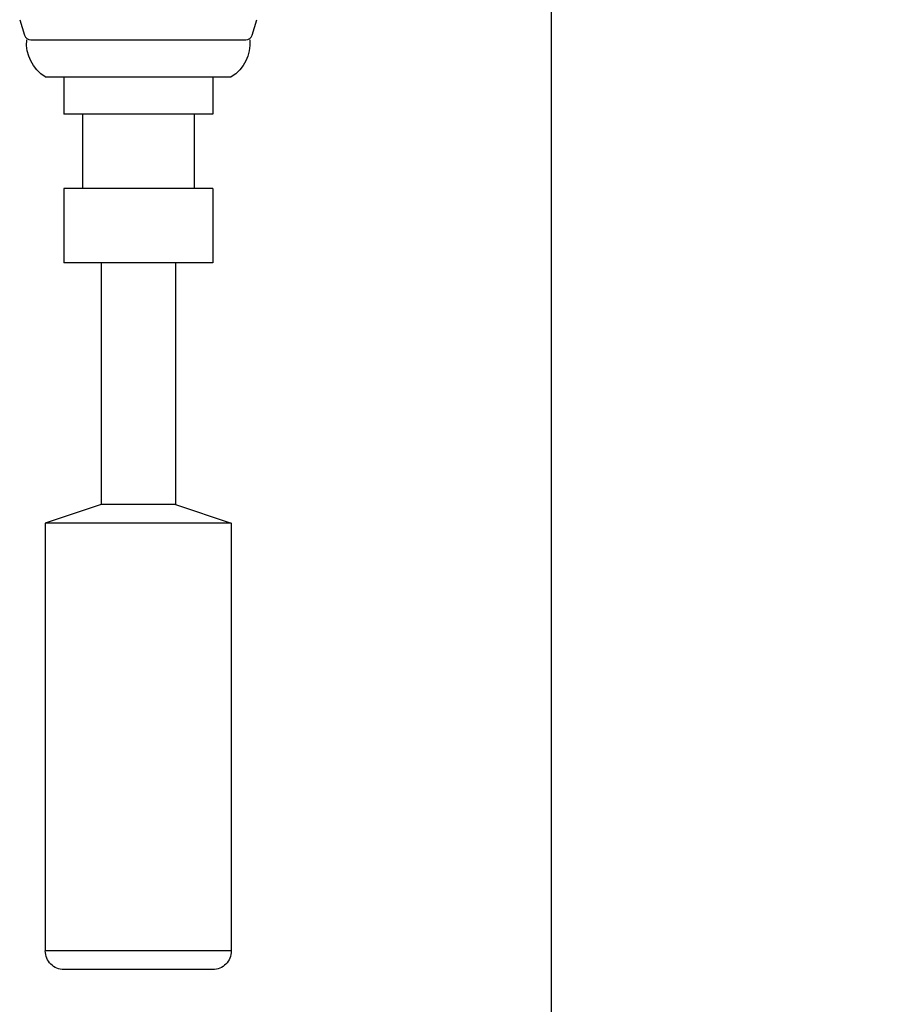
# Model space of a CAD drawing. Units: millimetres. Extents: x 84249 to 122965, y 11010 to 17685.
# Drawn here: x 95490 to 95516, y 12927 to 12957 of the extents above; entities that cross this region are included whole.
import ezdxf

# ---------------------------------------------------------------- set-up
doc = ezdxf.new("R2010")
doc.units = ezdxf.units.MM
doc.header["$LTSCALE"] = 10
doc.layers.add('COTA', color=13, linetype='Continuous')
doc.layers.add('EQUIP_I', color=13, linetype='Continuous')
doc.styles.add('REGUA60', font='ARIALN.TTF')
doc.styles.get("Standard").update_dxf_attribs({"font": 'ARIALN.TTF'})
doc.dimstyles.new('ISO-25', dxfattribs={"dimtxt": 2.5, "dimasz": 2.5, "dimexe": 1.25, "dimexo": 0.625, "dimtad": 1, "dimtxsty": 'Standard', "dimcen": 2.5, "dimadec": 0, "dimazin": 0, "dimtfac": 1, "dimtmove": 0, "dimatfit": 3, "dimfxl": 1, "dimarcsym": 0})

# ---------------------------------------------------------------- blocks, each defined once
blk = doc.blocks.new('COTATR')
at = {"color": 6}
blk.add_line((-70.71, -70.71), (70.71, 70.71), dxfattribs=at)
at = {"color": 0, "linetype": 'ByBlock'}
blk.add_line((0, 0), (200, 0), dxfattribs=at)
blk = doc.blocks.new('*D142')
at = {"layer": 'COTA', "color": 0, "lineweight": -2, "transparency": 16777216}
for p, q in [((95500.591, 13322.964), (95495.591, 13322.964)), ((95505.591, 12893.014), (95505.591, 13322.914)), ((95500.591, 12892.964), (95495.591, 12892.964))]:
    blk.add_line(p, q, dxfattribs=at)
at = {"layer": 'Defpoints', "color": 0, "transparency": 16777216}
for p in [(95505.591, 13322.964), (95515.591, 13322.964), (95515.591, 12892.964)]:
    blk.add_point(p, dxfattribs=at)
at = {"layer": 'COTA', "color": 0, "lineweight": -2, "transparency": 16777216, "xscale": 0.05, "yscale": 0.05, "zscale": 0.05}
for p, rotation in [((95505.591, 13322.964), 90), ((95505.591, 12892.964), 270)]:
    blk.add_blockref('COTATR', p, dxfattribs=dict(at, rotation=rotation))
at = {"layer": 'COTA', "color": 2, "transparency": 16777216, "insert": (95496.862, 13107.964), "char_height": 7.5, "attachment_point": 5, "rotation": 90, "style": 'REGUA60'}
blk.add_mtext('430', dxfattribs=at)

msp = doc.modelspace()

# ---------------------------------------------------------------- linework, layer by layer
at = {"color": 13}
for p, q in [((95495.903, 12955.239), (95490.278, 12955.239)), ((95490.841, 12955.239), (95490.841, 12954.114)), ((95495.341, 12955.239), (95495.341, 12954.114)), ((95495.341, 12954.114), (95490.841, 12954.114)), ((95491.403, 12954.114), (95491.403, 12951.864)), ((95494.778, 12954.114), (95494.778, 12951.864)), ((95495.341, 12951.864), (95490.841, 12951.864)), ((95490.841, 12951.864), (95490.841, 12949.614)), ((95495.341, 12951.864), (95495.341, 12949.614)), ((95495.341, 12949.614), (95490.841, 12949.614)), ((95491.966, 12949.614), (95491.966, 12942.302)), ((95494.216, 12949.614), (95494.216, 12942.302)), ((95491.966, 12942.302), (95490.278, 12941.739)), ((95494.216, 12942.302), (95491.966, 12942.302)), ((95494.216, 12942.302), (95495.903, 12941.739)), ((95495.903, 12941.739), (95490.278, 12941.739)), ((95490.278, 12941.739), (95490.278, 12928.802)), ((95495.903, 12941.739), (95495.903, 12928.802)), ((95495.903, 12928.802), (95490.278, 12928.802)), ((95495.341, 12928.239), (95490.841, 12928.239))]:
    msp.add_line(p, q, dxfattribs=at)
at = {"color": 13, "extrusion": (0, 0, -1)}
for centre, major_axis, start_param, end_param in [((95490.925, 12956.266), (-0.858, 0.858), 4.489176, 5.579103), ((95495.257, 12956.266), (0.858, 0.858), 0.704082, 1.794009), ((95490.841, 12928.802), (0.398, 0.398), 2.356194, 3.926991), ((95495.341, 12928.802), (-0.398, 0.398), 2.356194, 3.926991)]:
    msp.add_ellipse(centre, major_axis=major_axis, ratio=1, start_param=start_param, end_param=end_param, dxfattribs=at)
at = {"layer": 'EQUIP_I'}
for p, q in [((95489.504, 12956.973), (95489.647, 12956.505)), ((95496.534, 12956.505), (95496.678, 12956.973)), ((95489.839, 12956.364), (95493.091, 12956.364)), ((95493.091, 12956.364), (95496.343, 12956.364))]:
    msp.add_line(p, q, dxfattribs=at)
for centre, start, end in [((95489.839, 12956.564), 197.1027, 270), ((95496.343, 12956.564), 270, 342.8973)]:
    msp.add_arc(centre, 0.2, start, end, dxfattribs=at)

# ---------------------------------------------------------------- dimensions: what is measured, and where the dimension line sits
at = {"layer": 'COTA'}
dim = msp.add_linear_dim(base=(95505.591, 13322.964), p1=(95515.591, 12892.964), p2=(95515.591, 13322.964), angle=90, dimstyle='ISO-25', override={"dimscale": 5, "dimtxt": 1.5, "dimasz": 0.01, "dimexe": 2, "dimexo": 3, "dimgap": 0.98, "dimrnd": 0.05, "dimtxsty": 'REGUA60', "dimblk": 'COTATR', "dimcen": 4, "dimdle": 4, "dimclrt": 2, "dimaunit": 1, "dimtofl": 0, "dimtmove": 2, "dimatfit": 2}, dxfattribs=at)
dim.commit()
dim.dimension.update_dxf_attribs({"geometry": '*D142', "text_midpoint": (95496.862, 13107.964)})

doc.saveas('drawing.dxf')
